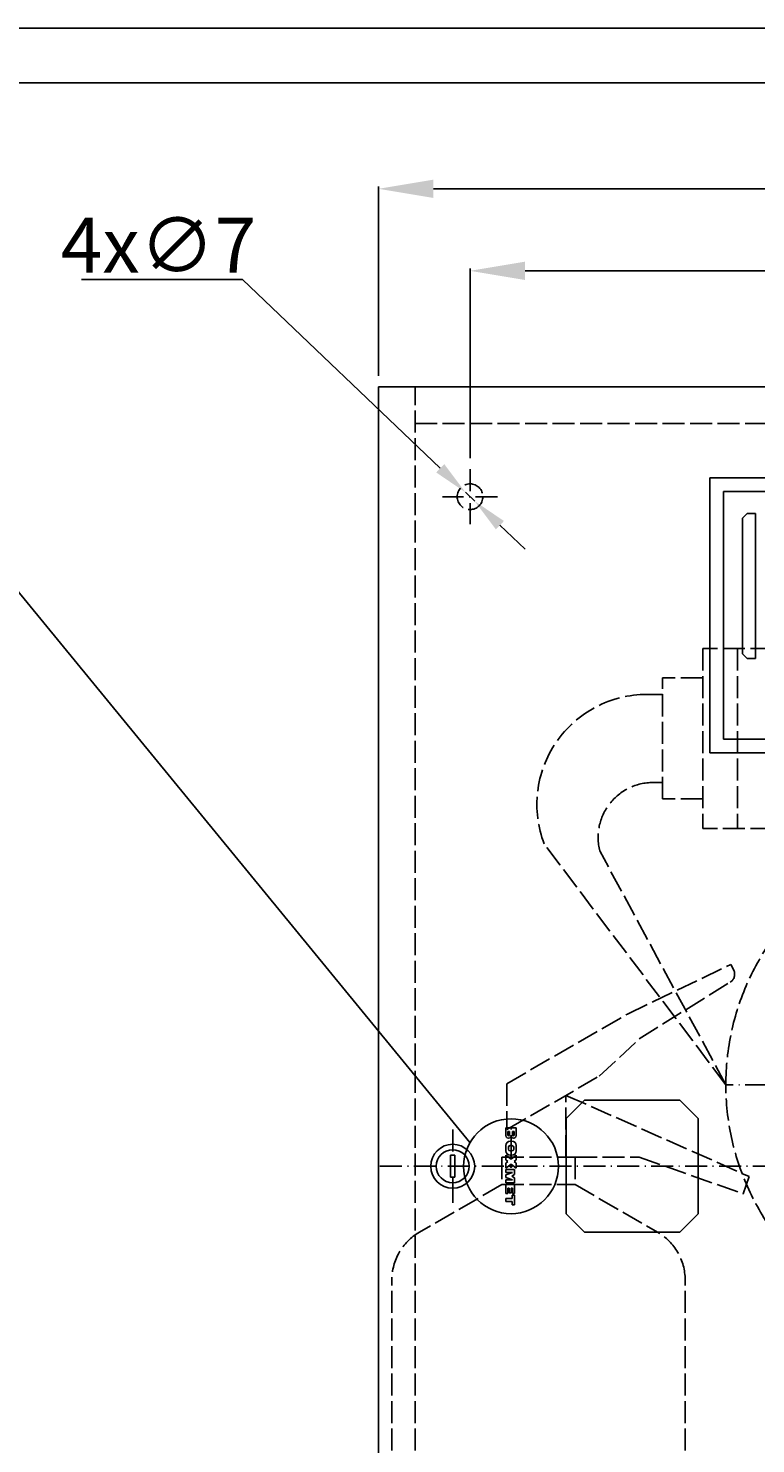
# Model space of a CAD drawing. Extents: x 403 to 84852, y 112 to 5596.
# Drawn here: x 1198 to 1595, y 1029 to 1800 of the extents above; entities that cross this region are included whole.
import ezdxf

# ---------------------------------------------------------------- set-up
doc = ezdxf.new("R2010")
doc.units = 0
doc.header["$MEASUREMENT"] = 0
doc.linetypes.add('ACAD_ISO02W100', pattern=[15, 12, -3])
doc.linetypes.add('ACAD_ISO10W100', pattern=[18.5, 12, -3, 0.5, -3])
doc.layers.get('0').update_dxf_attribs({"linetype": 'CONTINUOUS'})
doc.layers.get('DEFPOINTS').update_dxf_attribs({"linetype": 'CONTINUOUS'})
for name, color, linetype in [('Dodatkowa', 6, 'CONTINUOUS'), ('OSIE', 1, 'ACAD_ISO10W100'), ('PRZERYWANA', 4, 'ACAD_ISO02W100'), ('PRZERYWANE', 4, 'ACAD_ISO02W100'), ('WYMIAROWE', 3, 'CONTINUOUS')]:
    doc.layers.add(name, color=color, linetype=linetype)
doc.styles.get("Standard").update_dxf_attribs({"font": 'ISOCP.shx', "height": 30})
doc.dimstyles.new('ISO-25', dxfattribs={"dimtxt": 2.5, "dimasz": 2.5, "dimexe": 1.25, "dimexo": 0.625, "dimtad": 1, "dimtih": 1, "dimdec": 4, "dimdsep": 46, "dimtxsty": 'Standard', "dimcen": 2.5, "dimadec": 0, "dimazin": 0, "dimtfac": 1, "dimtdec": 4, "dimtmove": 0, "dimatfit": 3, "dimfxl": 0, "dimtvp": 1, "dimtolj": 1, "dimtzin": 0, "dimarcsym": 0})

# ---------------------------------------------------------------- blocks, each defined once
blk = doc.blocks.new('*D1466')
at = {"layer": 'DEFPOINTS', "color": 0}
for p in [(1889.32, 1712.8), (1389.32, 1604.92), (1889.32, 1604.92)]:
    blk.add_point(p, dxfattribs=at)
at = {"layer": 'WYMIAROWE'}
for p, q in [((1389.32, 1610.92), (1389.32, 1714.05)), ((1889.32, 1610.92), (1889.32, 1714.05)), ((1419.32, 1712.8), (1859.32, 1712.8))]:
    blk.add_line(p, q, dxfattribs=at)
for points in [[(1419.32, 1717.8), (1419.32, 1707.8), (1389.32, 1712.8)], [(1859.32, 1717.8), (1859.32, 1707.8), (1889.32, 1712.8)]]:
    blk.add_solid(points, dxfattribs=at)
at = {"layer": 'WYMIAROWE', "insert": (1639.32, 1733.8), "char_height": 30, "attachment_point": 5}
blk.add_mtext('\\A1;500', dxfattribs=at)
blk = doc.blocks.new('*D1471')
at = {"layer": 'DEFPOINTS', "color": 0}
for p in [(1839.32, 1668.08), (1439.32, 1559.92), (1839.32, 1559.92)]:
    blk.add_point(p, dxfattribs=at)
at = {"layer": 'WYMIAROWE'}
for p, q in [((1439.32, 1565.92), (1439.32, 1669.33)), ((1469.32, 1668.08), (1809.32, 1668.08)), ((1839.32, 1565.92), (1839.32, 1669.33))]:
    blk.add_line(p, q, dxfattribs=at)
for points in [[(1469.32, 1673.08), (1469.32, 1663.08), (1439.32, 1668.08)], [(1809.32, 1673.08), (1809.32, 1663.08), (1839.32, 1668.08)]]:
    blk.add_solid(points, dxfattribs=at)
at = {"layer": 'WYMIAROWE', "insert": (1639.32, 1689.08), "char_height": 30, "attachment_point": 5}
blk.add_mtext('\\A1;400', dxfattribs=at)
blk = doc.blocks.new('*D1472')
at = {"layer": 'DEFPOINTS', "color": 0}
for p in [(1436.78, 1547.34), (1441.85, 1542.51)]:
    blk.add_point(p, dxfattribs=at)
at = {"layer": 'WYMIAROWE'}
for p, q in [((1227.34, 1663.27), (1315.14, 1663.27)), ((1315.14, 1663.27), (1423.03, 1560.44)), ((1441.85, 1542.51), (1436.78, 1547.34)), ((1455.6, 1529.4), (1469.35, 1516.3))]:
    blk.add_line(p, q, dxfattribs=at)
for points in [[(1425.22, 1562.73), (1420.85, 1558.15), (1436.78, 1547.34)], [(1457.79, 1531.69), (1453.42, 1527.11), (1441.85, 1542.51)]]:
    blk.add_solid(points, dxfattribs=at)
at = {"layer": 'WYMIAROWE', "insert": (1269.34, 1682.07), "char_height": 30, "attachment_point": 5}
blk.add_mtext('\\A1;4x∅7', dxfattribs=at)

msp = doc.modelspace()

# ---------------------------------------------------------------- linework, layer by layer
for p, q in [((433.182, 1770.5504), (2140.91738, 1770.5504)), ((1389.31867, 754.92226), (1389.31867, 1604.92226)), ((1389.31867, 1604.92226), (1889.31867, 1604.92226)), ((1570.14385, 1555.26275), (1720.14385, 1555.26275)), ((1570.14385, 1405.26275), (1570.14385, 1555.26275)), ((1577.64385, 1547.76275), (1712.64385, 1547.76275)), ((1577.64385, 1412.76275), (1577.64385, 1547.76275)), ((1588.00642, 1533.26275), (1590.50642, 1535.76275)), ((1590.50642, 1535.76275), (1595.00642, 1535.76275)), ((1595.00642, 1535.76275), (1595.00642, 1456.76275)), ((1588.00642, 1533.26275), (1588.00642, 1459.26275)), ((1588.00642, 1459.26275), (1590.50642, 1456.76275)), ((1590.50642, 1456.76275), (1595.00642, 1456.76275)), ((1577.64385, 1412.76275), (1712.64385, 1412.76275)), ((1720.14385, 1405.26275), (1570.14385, 1405.26275)), ((1501.82727, 1215.92226), (1491.82727, 1205.92226)), ((1501.82727, 1215.92226), (1553.82727, 1215.92226)), ((1563.82727, 1205.92226), (1553.82727, 1215.92226)), ((1491.82727, 1205.92226), (1491.82727, 1153.92226)), ((1563.82727, 1205.92226), (1563.82727, 1153.92226)), ((1458.7858, 1200.92226), (1458.7858, 1196.59007)), ((1458.7858, 1200.92226), (1464.5458, 1200.92226)), ((1459.9658, 1198.93226), (1459.9658, 1197.00726)), ((1459.9658, 1198.93226), (1460.8758, 1198.93226)), ((1460.8758, 1198.93226), (1460.8758, 1197.00726)), ((1463.3658, 1198.93226), (1462.4558, 1198.93226)), ((1462.4558, 1198.93226), (1462.4558, 1197.00726)), ((1463.3658, 1198.93226), (1463.3658, 1197.00726)), ((1464.5458, 1200.92226), (1464.5458, 1196.59007)), ((1458.7858, 1191.20226), (1458.7858, 1188.32226)), ((1460.2258, 1190.27726), (1460.2258, 1189.24726)), ((1461.1858, 1193.60226), (1462.1458, 1193.60226)), ((1461.1858, 1191.23726), (1462.1458, 1191.23726)), ((1463.1058, 1190.27726), (1463.1058, 1189.24726)), ((1464.5458, 1191.20226), (1464.5458, 1188.32226)), ((1428.72524, 1185.92226), (1428.72524, 1173.92226)), ((1428.72524, 1185.92226), (1430.92524, 1185.92226)), ((1430.92524, 1185.92226), (1430.92524, 1173.92226)), ((1458.7858, 1186.05226), (1458.7858, 1183.36226)), ((1461.6658, 1183.79726), (1458.7858, 1186.05226)), ((1459.94802, 1182.45226), (1458.7858, 1183.36226)), ((1459.94802, 1182.45226), (1458.7858, 1181.54226)), ((1458.7858, 1181.54226), (1458.7858, 1178.85226)), ((1461.6658, 1181.10726), (1458.7858, 1178.85226)), ((1461.1858, 1188.28726), (1462.1458, 1188.28726)), ((1461.1858, 1185.92226), (1462.1458, 1185.92226)), ((1464.5458, 1186.05226), (1461.6658, 1183.79726)), ((1464.5458, 1178.85226), (1461.6658, 1181.10726)), ((1464.5458, 1183.36226), (1463.38358, 1182.45226)), ((1464.5458, 1181.54226), (1463.38358, 1182.45226)), ((1464.5458, 1186.05226), (1464.5458, 1183.36226)), ((1464.5458, 1181.54226), (1464.5458, 1178.85226)), ((1428.72524, 1173.92226), (1430.92524, 1173.92226)), ((1463.5858, 1178.14226), (1458.7858, 1178.14226)), ((1458.7858, 1178.14226), (1458.7858, 1176.54226)), ((1458.7858, 1176.54226), (1462.5058, 1176.54226)), ((1458.7858, 1175.26226), (1462.5058, 1176.54226)), ((1458.7858, 1175.26226), (1458.7858, 1173.82226)), ((1458.7858, 1173.82226), (1462.5058, 1172.54226)), ((1463.5858, 1175.42226), (1462.11913, 1174.54226)), ((1463.5858, 1173.66226), (1462.11913, 1174.54226)), ((1463.5858, 1178.14226), (1463.5858, 1175.42226)), ((1463.5858, 1173.66226), (1463.5858, 1170.94226)), ((1458.7858, 1172.54226), (1458.7858, 1170.94226)), ((1458.7858, 1172.54226), (1462.5058, 1172.54226)), ((1463.5858, 1170.94226), (1458.7858, 1170.94226)), ((1458.7858, 1169.92226), (1458.7858, 1165.12226)), ((1463.5858, 1169.92226), (1458.7858, 1169.92226)), ((1459.9858, 1168.02226), (1459.9858, 1165.12226)), ((1460.5858, 1168.02226), (1459.9858, 1168.02226)), ((1460.5858, 1168.02226), (1460.5858, 1165.52226)), ((1461.7858, 1165.52226), (1460.5858, 1165.52226)), ((1461.7858, 1168.02226), (1461.7858, 1165.52226)), ((1462.3858, 1168.02226), (1461.7858, 1168.02226)), ((1462.3858, 1168.02226), (1462.3858, 1165.12226)), ((1463.5858, 1169.92226), (1463.5858, 1165.12226)), ((1459.9858, 1165.12226), (1458.7858, 1165.12226)), ((1458.7858, 1162.32226), (1458.7858, 1160.72226)), ((1462.3558, 1162.32226), (1458.7858, 1162.32226)), ((1462.3558, 1160.72226), (1458.7858, 1160.72226)), ((1463.5858, 1164.12226), (1462.3558, 1164.12226)), ((1462.3558, 1164.12226), (1462.3558, 1162.32226)), ((1462.3558, 1160.72226), (1462.3558, 1158.92226)), ((1463.5858, 1158.92226), (1462.3558, 1158.92226)), ((1463.5858, 1165.12226), (1462.3858, 1165.12226)), ((1463.5858, 1164.12226), (1463.5858, 1158.92226)), ((1491.82727, 1153.92226), (1501.82727, 1143.92226)), ((1553.82727, 1143.92226), (1563.82727, 1153.92226)), ((1501.82727, 1143.92226), (1553.82727, 1143.92226))]:
    msp.add_line(p, q)
for radius in [12, 9]:
    msp.add_circle((1429.82524, 1179.92226), radius)
for centre, radius, start, end in [((1460.2258, 1196.59617), 1.44001, 179.75744551, 0.2425545), ((1460.4208, 1197.00726), 0.455, 180, 0), ((1463.1058, 1196.59617), 1.44001, 179.7574455, 0.24255449), ((1462.9108, 1197.00726), 0.455, 180, 0), ((1461.1858, 1191.20226), 2.4, 90, 180), ((1461.1858, 1188.32226), 2.4, 180, 270), ((1461.1858, 1190.27726), 0.96, 90, 180), ((1461.1858, 1189.24726), 0.96, 180, 270), ((1462.1458, 1191.20226), 2.4, 0, 90), ((1462.1458, 1190.27726), 0.96, 0, 90), ((1462.1458, 1189.24726), 0.96, 270, 0), ((1462.1458, 1188.32226), 2.4, 270, 0)]:
    msp.add_arc(centre, radius, start, end)
at = {"layer": 'Dodatkowa'}
for p, q in [((403.43051, 1800.30189), (2170.66887, 1800.30189)), ((1439.27704, 1192.84555), (1170.51568, 1520.32748))]:
    msp.add_line(p, q, dxfattribs=at)
msp.add_circle((1461.6658, 1179.92226), 25.85088, dxfattribs=at)
at = {"layer": 'OSIE'}
for p, q in [((1439.31867, 1559.92226), (1439.31867, 1529.92226)), ((1454.31867, 1544.92226), (1424.31867, 1544.92226)), ((1878.86152, 1224.35553), (1578.86152, 1224.35553)), ((1429.82727, 1199.92226), (1429.82727, 1185.92226)), ((1390.15265, 1179.92226), (1889.31867, 1179.92226)), ((1429.82524, 1159.92226), (1429.82524, 1173.92226)), ((1429.82727, 1173.92226), (1429.82727, 1159.92226))]:
    msp.add_line(p, q, dxfattribs=at)
msp.add_circle((1461.6658, 1179.92226), 0.5, dxfattribs=at)
at = {"layer": 'PRZERYWANA'}
for p, q in [((1566.26274, 1462.14434), (1566.26274, 1364.14434)), ((1604.26274, 1462.14434), (1566.26274, 1462.14434)), ((1585.26274, 1462.14434), (1585.26274, 1364.14434)), ((1566.26274, 1446.14434), (1544.26274, 1446.14434)), ((1544.26274, 1380.205), (1544.26274, 1446.14434)), ((1544.26274, 1437.04742), (1535.77218, 1437.14434)), ((1544.26274, 1389.14434), (1539.18105, 1389.14434)), ((1566.26274, 1380.205), (1544.26274, 1380.205)), ((1604.26274, 1364.14434), (1566.26274, 1364.14434)), ((1578.86152, 1224.35553), (1479.76772, 1355.61528)), ((1578.86152, 1224.35553), (1510.09019, 1351.81482)), ((1525.15024, 1262.92226), (1581.65281, 1289.92226)), ((1583.17384, 1286.73924), (1581.65281, 1289.92226)), ((1531.61759, 1249.38811), (1581.30606, 1280.33948)), ((1459.33231, 1224.92226), (1525.15024, 1262.92226)), ((1509.79887, 1229.05914), (1531.61759, 1249.38811)), ((1459.33231, 1199.92226), (1509.79887, 1229.05914)), ((1459.33231, 1224.92226), (1459.33231, 1199.92226)), ((1491.65281, 1184.92226), (1491.65281, 1218.58252)), ((1491.65281, 1218.58252), (1591.65281, 1174.28735)), ((1461.65281, 1184.92226), (1461.65281, 1201.26201)), ((1456.65281, 1184.92226), (1496.65281, 1184.92226)), ((1456.65281, 1184.92226), (1456.65281, 1169.92226)), ((1496.65281, 1184.92226), (1496.65281, 1169.92226)), ((1496.65281, 1184.92226), (1531.61759, 1184.92226)), ((1531.61759, 1184.92226), (1588.31714, 1164.86009)), ((1591.65281, 1174.28735), (1588.31714, 1164.86009)), ((1456.65281, 1169.92226), (1411.65281, 1143.9415)), ((1456.65281, 1169.92226), (1496.65281, 1169.92226)), ((1496.65281, 1169.92226), (1541.65281, 1143.9415)), ((1396.65281, 754.92226), (1396.65281, 1117.96074)), ((1556.65281, 754.92226), (1556.65281, 1117.96074))]:
    msp.add_line(p, q, dxfattribs=at)
msp.add_circle((1439.31867, 1544.92226), 7, dxfattribs=at)
for centre, radius, start, end in [((1535.77218, 1377.14434), 60, 90, 201.02759846), ((1539.18105, 1359.14434), 30, 90, 194.14148187), ((1578.66245, 1284.58346), 5, 301.91913101, 25.54100421), ((1426.65281, 1117.96074), 30, 120, 180), ((1526.65281, 1117.96074), 30, 0, 60)]:
    msp.add_arc(centre, radius, start, end, dxfattribs=at)
at = {"layer": 'PRZERYWANE'}
for p, q in [((1409.31867, 754.92226), (1409.31867, 1604.92226)), ((1409.31867, 1584.92226), (1869.31867, 1584.92226))]:
    msp.add_line(p, q, dxfattribs=at)
msp.add_ellipse((1728.86152, 1224.35553), major_axis=(-150, 0), ratio=0.950660714, dxfattribs=at)

# ---------------------------------------------------------------- dimensions: what is measured, and where the dimension line sits
at = {"layer": 'WYMIAROWE'}
for base, p1, p2, picture, middle in [((1889.31867, 1712.80456), (1389.31867, 1604.92226), (1889.31867, 1604.92226), '*D1466', (1639.31867, 1712.80456)), ((1839.31867, 1668.08012), (1439.31867, 1559.92226), (1839.31867, 1559.92226), '*D1471', (1639.31867, 1668.08012))]:
    dim = msp.add_linear_dim(base=base, p1=p1, p2=p2, dimstyle='ISO-25', override={"dimtxt": 3, "dimasz": 30, "dimexo": 6, "dimgap": 6, "dimtih": 0, "dimtoh": 1, "dimcen": 3, "dimclrd": 256, "dimclre": 256, "dimclrt": 256, "dimlwd": 65535, "dimlwe": 65535}, dxfattribs=at)
    dim.commit()
    dim.dimension.update_dxf_attribs({"geometry": picture, "text_midpoint": middle, "dimtype": 160})
dim = msp.add_diameter_dim_2p(p1=(1441.85238, 1542.50766), p2=(1436.78496, 1547.33687), text='4x<>', dimstyle='ISO-25', override={"dimscale": 6.331839, "dimtxt": 3, "dimasz": 3, "dimexo": 0.6, "dimgap": 0.6, "dimtih": 0, "dimtoh": 1, "dimcen": 3, "dimclrd": 256, "dimclre": 256, "dimclrt": 256, "dimlwd": 65535, "dimlwe": 65535, "dimarcsym": 1}, dxfattribs=at)
dim.commit()
dim.dimension.update_dxf_attribs({"geometry": '*D1472', "text_midpoint": (1269.33785, 1663.26622), "dimtype": 163})

doc.saveas('drawing.dxf')
